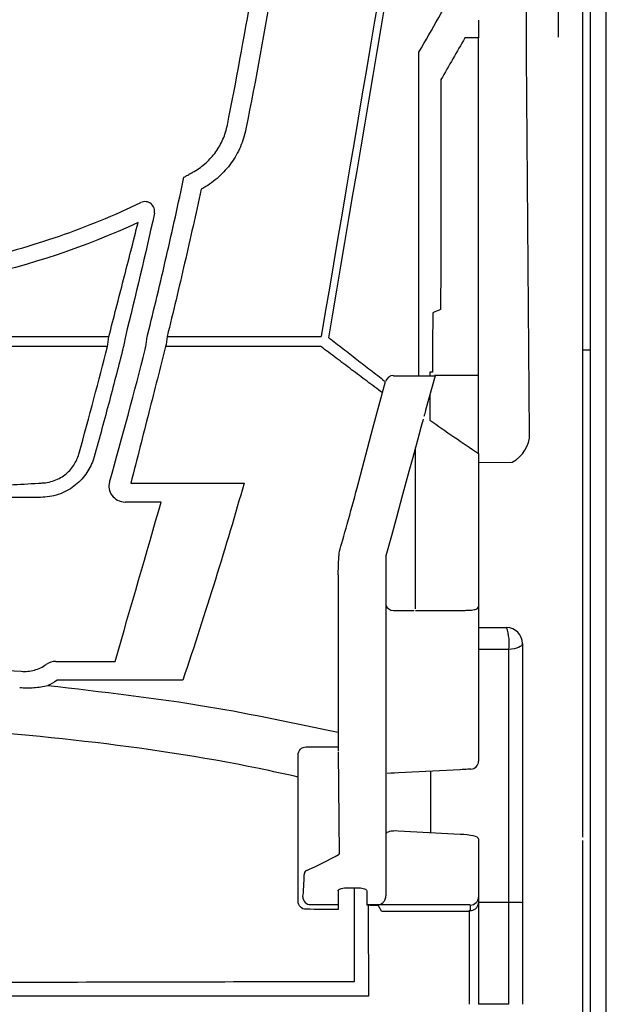
# Model space of a CAD drawing. Units: millimetres. Extents: x -3402 to 8400, y -2 to 6280.
# Drawn here: x 1168 to 1205, y 4000 to 4061 of the extents above; entities that cross this region are included whole.
import ezdxf
from ezdxf.enums import TextEntityAlignment as Align

# ---------------------------------------------------------------- set-up
doc = ezdxf.new("R2010")
doc.units = ezdxf.units.MM
doc.header["$MEASUREMENT"] = 0
doc.layers.add('2DE_OBJ_LAMEL-APP', color=130, linetype='Continuous', lineweight=25)
doc.layers.add('2DE_TXTNUM', color=11, linetype='Continuous', lineweight=9)
doc.layers.add('2DE_TXTPAR', color=41, linetype='Continuous')
doc.styles.add('CP_ATTR', font='ARIAL.TTF')
doc.styles.add('CP_ELATT', font='ARIAL.TTF')

# ---------------------------------------------------------------- blocks, each defined once
blk = doc.blocks.new('2dapa_ars26v_apa-04_f6p1x6k')
for p, q in [((-49.5, -240.122), (-49.5, 276.878)), ((49.5, 276.878), (49.5, -240.122)), ((49, 89.247), (49, -85.651)), ((47.5, -35.516), (47.5, 83.978)), ((49.5, 54.878), (49.5, -55.122)), ((45.5, -36.679), (45.5, 15.576)), ((45.7, -60.367), (45.5, -36.679)), ((49, -55.122), (49.5, -55.122)), ((37.163, -56.725), (37.176, -56.743)), ((37.176, -56.743), (37.203, -56.743)), ((37.203, -56.743), (39.776, -56.743)), ((39.776, -56.743), (39.188, -58.897)), ((39.781, -56.725), (39.776, -56.743)), ((35.882, -60.022), (36.68, -57.094)), ((39.035, -59.461), (39.006, -59.566)), ((34.895, -63.754), (35.882, -60.022)), ((42.5, -61.244), (42.5, -60.25)), ((42.5, -61.613), (42.5, -80.886)), ((42.501, -62.183), (44.612, -62.146)), ((38.141, -62.739), (37.702, -64.347)), ((33.7, -69.223), (33.748, -68.022)), ((33.748, -68.022), (33.761, -68.022)), ((36.7, -68.019), (36.7, -89.32)), ((33.7, -69.223), (33.7, -80.261)), ((37.165, -71.45), (38.459, -71.45)), ((33.7, -80.323), (33.772, -86.694)), ((41.35, -81.421), (37.481, -81.624)), ((41.342, -85.473), (37.472, -85.27)), ((42.5, -85.758), (42.5, -89.737)), ((34.2, -88.83), (35, -88.83)), ((33.7, -89.008), (33.7, -90.174)), ((35.5, -89.008), (35.5, -89.879)), ((31.989, -89.879), (33.7, -89.879)), ((35.5, -89.879), (36.2, -89.879)), ((35.5, -89.879), (35.5, -89.889)), ((41.324, -89.886), (36.2, -89.882)), ((36.416, -90.295), (36.223, -89.908)), ((42, -90.242), (42, -89.9)), ((36.416, -90.295), (41.904, -90.295)), ((41.928, -90.247), (41.904, -90.295)), ((49, -95.622), (49, -273.712))]:
    blk.add_line(p, q)
at = {"flags": 128}
for points in [[(39.006, -59.566), (38.973, -59.686), (38.891, -59.989), (38.761, -60.464), (38.589, -61.096), (38.379, -61.864), (38.141, -62.739)], [(37.702, -64.347), (37.376, -65.542), (37.042, -66.769), (36.7, -68.022)], [(45.25, -73.522), (45.234, -73.588), (45.186, -73.652), (45.109, -73.712), (45.004, -73.765), (44.875, -73.811), (44.726, -73.848), (44.562, -73.874), (44.388, -73.889)], [(42.026, -81.386), (42.013, -81.386), (41.975, -81.388), (41.913, -81.392), (41.83, -81.396), (41.727, -81.401), (41.611, -81.408), (41.483, -81.414), (41.35, -81.421)], [(37.481, -81.624), (37.234, -81.637), (36.997, -81.649), (36.78, -81.661), (36.768, -81.661)]]:
    blk.add_lwpolyline(points, dxfattribs=at)
for centre, radius, start, end in [((43.7, -60.367), 2, 297.12793, 359.99759), ((37.184, -70.946), 0.505, 196.20923, 267.84375), ((44.25, -73.522), 1, 0, 90), ((41.793, -73.461), 2.629, 350.61847, 20.90805), ((42, -80.886), 0.5, 273, 0), ((31.819, -87.952), 0.23, 110.56227, 170.57701), ((31.989, -89.379), 0.5, 180.13617, 269.9788), ((42, -89.4), 0.5, 269.99491, 359.9957)]:
    blk.add_arc(centre, radius, start, end)
for centre, major_axis, ratio, start_param, end_param in [((37.163, -57.225), (0.304, -0.397), 0.999759, 2.489437, 3.793748), ((34.5, -65.022), (0.818, 3), 0.01684, 3.595619, 5.153315), ((33.791, -65.022), (0.03, 3), 0.017454, 3.141769, 3.591201), ((-67.862, -64.451), (200.454, -3.503), 0.030233, 5.272479, 5.289048), ((37.5, -85.522), (0.8, -0.075), 0.31001, 1.634928, 3.170818), ((41.3, -85.721), (1.2, -0.038), 0.20813, 0.006651, 1.542541), ((32.748, -74.705), (12.557, 12.557), 0.57735, 4.1191, 4.259517), ((41.3, -89.9), (0.7, 0), 0.019954, 0, 1.53589)]:
    blk.add_ellipse(centre, major_axis=major_axis, ratio=ratio, start_param=start_param, end_param=end_param)
for points, knots in [([(33.241, 34.586), (33.604, 28.238), (33.765, 21.886), (33.705, 12.353), (33.634, 9.173), (33.392, 2.822), (33.221, -0.35), (32.778, -6.687), (32.506, -9.852), (31.861, -16.175), (31.489, -19.333), (30.222, -28.778), (29.178, -35.042), (27.936, -41.276)], [0, 0, 0, 0, 0.25, 0.25, 0.375, 0.375, 0.5, 0.5, 0.625, 0.625, 0.75, 0.75, 1, 1, 1, 1]), ([(42.5, -34.459), (42.5, -34.459), (42.5, -34.485), (42.5, -34.588), (42.5, -34.664), (42.5, -34.816), (42.5, -34.871), (42.5, -34.993), (42.5, -35.059), (42.5, -35.267), (42.5, -35.42), (42.5, -35.57)], [0, 0, 0, 0, 0.25, 0.25, 0.5, 0.5, 0.625, 0.625, 0.75, 0.75, 1, 1, 1, 1]), ([(42.5, -35.57), (42.443, -35.57), (42.387, -35.57), (42.33, -35.57), (42.101, -35.57), (41.872, -35.571), (41.644, -35.571)], [0, 0, 0, 0, 0.0001939193, 0.0001939193, 0.0001939193, 0.0009819557, 0.0009819557, 0.0009819557, 0.0009819557]), ([(38.767, -39.262), (38.768, -38.748), (38.769, -38.233), (38.769, -37.718), (38.77, -37.299), (38.77, -36.88), (38.771, -36.462)], [0, 0, 0, 0, 0.001559455, 0.001559455, 0.001559455, 0.002827576, 0.002827576, 0.002827576, 0.002827576]), ([(38.752, -56.725), (38.753, -55.734), (38.757, -50.076), (38.762, -44.253), (38.767, -39.422), (38.767, -39.262)], [0, 0, 0, 0, 0.170486, 0.972596, 1, 1, 1, 1]), ([(24.695, -43.935), (24.961, -43.781), (25.208, -43.601), (25.664, -43.188), (25.867, -42.96), (26.221, -42.466), (26.374, -42.197), (26.618, -41.636), (26.709, -41.345), (26.769, -41.043)], [0, 0, 0, 0, 0.25, 0.25, 0.5, 0.5, 0.75, 0.75, 1, 1, 1, 1]), ([(27.936, -41.276), (27.859, -41.661), (27.741, -42.037), (27.428, -42.754), (27.236, -43.091), (26.783, -43.723), (26.519, -44.018), (25.943, -44.538), (25.63, -44.767), (25.289, -44.963)], [0, 0, 0, 0, 0.25, 0.25, 0.5, 0.5, 0.75, 0.75, 1, 1, 1, 1]), ([(21.776, -54.188), (22.184, -52.546), (22.578, -50.901), (23.337, -47.605), (23.701, -45.953), (24.054, -44.298)], [0, 0, 0, 0, 0.5, 0.5, 1, 1, 1, 1]), ([(24.054, -44.298), (24.115, -44.264), (24.177, -44.229), (24.238, -44.195), (24.276, -44.173), (24.314, -44.152), (24.352, -44.13), (24.39, -44.109), (24.428, -44.087), (24.467, -44.065), (24.505, -44.044), (24.543, -44.022), (24.581, -44), (24.619, -43.978), (24.657, -43.957), (24.695, -43.935)], [0, 0, 0, 0, 0.0002109834, 0.0002109834, 0.0002109834, 0.0003425158, 0.0003425158, 0.0003425158, 0.0004740479, 0.0004740479, 0.0004740479, 0.0006055797, 0.0006055797, 0.0006055797, 0.000737111, 0.000737111, 0.000737111, 0.000737111]), ([(25.126, -45.057), (24.795, -46.601), (24.452, -48.141), (23.742, -51.217), (23.373, -52.752), (22.996, -54.284)], [0, 0, 0, 0, 0.5, 0.5, 1, 1, 1, 1]), ([(-21.358, -45.89), (-19.685, -46.689), (-17.978, -47.389), (-14.497, -48.595), (-12.724, -49.102), (-10.012, -49.714), (-9.103, -49.892), (-7.286, -50.196), (-6.377, -50.323), (-3.644, -50.626), (-1.818, -50.726), (1.844, -50.725), (3.68, -50.624), (6.441, -50.315), (7.359, -50.185), (9.177, -49.878), (10.078, -49.7), (12.76, -49.091), (14.52, -48.588), (17.982, -47.387), (19.685, -46.689), (21.358, -45.89)], [0, 0, 0, 0, 0.125, 0.125, 0.25, 0.25, 0.3125, 0.3125, 0.375, 0.375, 0.5, 0.5, 0.625, 0.625, 0.6875, 0.6875, 0.75, 0.75, 0.875, 0.875, 1, 1, 1, 1]), ([(22.202, -46.563), (22.226, -46.453), (22.219, -46.338), (22.144, -46.126), (22.077, -46.032), (21.903, -45.893), (21.795, -45.849), (21.573, -45.823), (21.46, -45.842), (21.358, -45.89)], [0, 0, 0, 0, 0.25, 0.25, 0.5, 0.5, 0.75, 0.75, 1, 1, 1, 1]), ([(21.185, -47.139), (17.857, -48.672), (14.418, -49.823), (9.985, -50.797), (9.091, -50.969), (7.291, -51.264), (6.381, -51.388), (3.646, -51.685), (1.827, -51.783), (-3.613, -51.784), (-7.22, -51.4), (-12.599, -50.225), (-14.363, -49.738), (-17.823, -48.579), (-19.52, -47.906), (-21.186, -47.139)], [0, 0, 0, 0, 0.25, 0.25, 0.3125, 0.3125, 0.375, 0.375, 0.5, 0.5, 0.75, 0.75, 0.875, 0.875, 1, 1, 1, 1]), ([(19.351, -54.285), (19.658, -53.095), (19.962, -51.903), (20.574, -49.521), (20.879, -48.33), (21.185, -47.139)], [0, 0, 0, 0, 0.5, 0.5, 1, 1, 1, 1]), ([(-19.351, -54.286), (-16.13, -54.287), (-12.906, -54.287), (-6.453, -54.287), (-3.221, -54.288), (6.466, -54.287), (12.913, -54.286), (19.351, -54.285)], [0, 0, 0, 0, 0.25, 0.25, 0.5, 0.5, 1, 1, 1, 1]), ([(19.262, -54.91), (12.854, -54.912), (6.436, -54.913), (-3.206, -54.913), (-6.423, -54.913), (-12.847, -54.912), (-16.056, -54.912), (-19.262, -54.911)], [0, 0, 0, 0, 0.5, 0.5, 0.75, 0.75, 1, 1, 1, 1]), ([(20.186, -55.224), (19.914, -56.296), (19.627, -57.402), (19.022, -59.676), (18.708, -60.844), (18.362, -62.037)], [0, 0, 0, 0, 0.5, 0.5, 1, 1, 1, 1]), ([(20.266, -54.91), (20.243, -55.001), (20.219, -55.092), (20.196, -55.184), (20.193, -55.197), (20.189, -55.211), (20.186, -55.224)], [0, 0, 0, 0, 0.0003793433, 0.0003793433, 0.0003793433, 0.0004353286, 0.0004353286, 0.0004353286, 0.0004353286]), ([(22.907, -54.909), (22.568, -56.236), (22.216, -57.615), (21.487, -60.477), (21.111, -61.956), (20.725, -63.478)], [0, 0, 0, 0, 0.5, 0.5, 1, 1, 1, 1]), ([(39.451, -57.936), (39.451, -57.968), (39.451, -58.495), (39.451, -59.021), (39.451, -59.515)], [0, 0, 0, 0, 0.061628, 1, 1, 1, 1]), ([(39.188, -58.897), (39.17, -58.966), (39.114, -59.168), (39.094, -59.243), (39.081, -59.292)], [0, 0, 0, 0, 0.342768, 1, 1, 1, 1]), ([(11.366, -63.68), (12.557, -63.61), (13.749, -63.541), (15.015, -63.467), (15.089, -63.463), (15.238, -63.454), (15.312, -63.449), (15.534, -63.421), (15.682, -63.389), (15.966, -63.299), (16.101, -63.243), (16.357, -63.11), (16.479, -63.031), (16.704, -62.859), (16.806, -62.766), (16.991, -62.567), (17.075, -62.46), (17.295, -62.129), (17.399, -61.896), (17.467, -61.654)], [0, 0, 0, 0, 0.5, 0.5, 0.53125, 0.53125, 0.5625, 0.5625, 0.625, 0.625, 0.6875, 0.6875, 0.75, 0.75, 0.8125, 0.8125, 0.875, 0.875, 1, 1, 1, 1]), ([(38.559, -71.35), (38.558, -70.627), (38.557, -68.151), (38.555, -64.71), (38.553, -62.185), (38.552, -61.23)], [0, 0, 0, 0, 0.203887, 0.698759, 1, 1, 1, 1]), ([(18.362, -62.037), (18.253, -62.343), (18.101, -62.64), (17.801, -63.053), (17.688, -63.187), (17.442, -63.437), (17.309, -63.554), (17.019, -63.77), (16.862, -63.87), (16.535, -64.042), (16.364, -64.116), (16.005, -64.237), (15.819, -64.283), (15.444, -64.344), (15.255, -64.36), (15.062, -64.36)], [0, 0, 0, 0, 0.25, 0.25, 0.375, 0.375, 0.5, 0.5, 0.625, 0.625, 0.75, 0.75, 0.875, 0.875, 1, 1, 1, 1]), ([(19.393, -63.397), (19.313, -63.681), (19.366, -63.984), (19.63, -64.35), (19.749, -64.457), (20.035, -64.608), (20.201, -64.653), (20.374, -64.653)], [0, 0, 0, 0, 0.5, 0.5, 0.75, 0.75, 1, 1, 1, 1]), ([(27.813, -63.478), (27.264, -65.431), (26.66, -67.446), (25.377, -71.572), (24.699, -73.679), (23.976, -75.818)], [0, 0, 0, 0, 0.5, 0.5, 1, 1, 1, 1]), ([(22.624, -64.652), (22.222, -64.652), (21.819, -64.653), (21.416, -64.653), (21.069, -64.653), (20.721, -64.653), (20.374, -64.653)], [0, 0, 0, 0, 0.001211409, 0.001211409, 0.001211409, 0.002256315, 0.002256315, 0.002256315, 0.002256315]), ([(41.342, -71.442), (41.432, -71.442), (41.52, -71.441), (41.69, -71.438), (41.773, -71.435), (41.925, -71.428), (41.995, -71.423), (42.122, -71.411), (42.178, -71.403), (42.325, -71.374), (42.393, -71.348), (42.481, -71.279), (42.5, -71.237), (42.5, -71.189)], [0, 0, 0, 0, 0.125, 0.125, 0.25, 0.25, 0.375, 0.375, 0.5, 0.5, 0.75, 0.75, 1, 1, 1, 1]), ([(44.397, -89.742), (44.397, -87.036), (44.396, -84.361), (44.393, -80.395), (44.392, -79.08), (44.39, -76.468), (44.389, -75.169), (44.388, -73.889)], [0, 0, 0, 0, 0.5, 0.5, 0.75, 0.75, 1, 1, 1, 1]), ([(45.25, -73.522), (45.25, -74.832), (45.25, -76.163), (45.25, -78.838), (45.25, -80.184), (45.25, -84.247), (45.25, -86.987), (45.25, -89.759)], [0, 0, 0, 0, 0.25, 0.25, 0.5, 0.5, 1, 1, 1, 1]), ([(-13.858, -75.257), (-11.558, -75.05), (-9.253, -74.894), (-4.631, -74.686), (-2.314, -74.634), (2.315, -74.634), (4.632, -74.686), (9.253, -74.894), (11.558, -75.05), (13.857, -75.257)], [0, 0, 0, 0, 0.25, 0.25, 0.5, 0.5, 0.75, 0.75, 1, 1, 1, 1]), ([(16.02, -74.634), (16.381, -74.634), (16.741, -74.634), (17.101, -74.634), (17.6, -74.634), (18.098, -74.634), (18.596, -74.634), (18.977, -74.634), (19.359, -74.634), (19.741, -74.634)], [0, 0, 0, 0, 0.001082485, 0.001082485, 0.001082485, 0.002579793, 0.002579793, 0.002579793, 0.003726803, 0.003726803, 0.003726803, 0.003726803]), ([(13.857, -75.257), (13.997, -75.27), (14.136, -75.27), (14.415, -75.245), (14.554, -75.219), (14.955, -75.109), (15.209, -74.986), (15.433, -74.824)], [0, 0, 0, 0, 0.25, 0.25, 0.5, 0.5, 1, 1, 1, 1]), ([(13.767, -76.268), (14.062, -76.294), (14.357, -76.298), (14.948, -76.259), (15.242, -76.216), (15.531, -76.147)], [0, 0, 0, 0, 0.5, 0.5, 1, 1, 1, 1]), ([(15.531, -76.147), (18.902, -76.532), (25.033, -77.231), (31.009, -78.504), (33.7, -79.078)], [0, 0, 0, 0, 0.549818, 1, 1, 1, 1]), ([(31.2, -81.881), (30.385, -81.701), (25.987, -80.729), (17.828, -79.535), (8.196, -78.704), (2.228, -78.629), (0, -78.601)], [0, 0, 0, 0, 0.080249, 0.433414, 0.788417, 1, 1, 1, 1]), ([(31.2, -80.495), (31.2, -80.366), (31.252, -80.237), (31.437, -80.05), (31.569, -79.994), (31.702, -79.994)], [0, 0, 0, 0, 0.5, 0.5, 1, 1, 1, 1]), ([(31.2, -89.67), (31.2, -88.12), (31.2, -86.578), (31.2, -83.515), (31.2, -81.998), (31.2, -80.495)], [0, 0, 0, 0, 0.5, 0.5, 1, 1, 1, 1]), ([(39.5, -81.518), (39.5, -81.579), (39.5, -81.804), (39.5, -82.312), (39.5, -83.057), (39.5, -83.836), (39.5, -84.549), (39.5, -85.102), (39.5, -85.294), (39.5, -85.376)], [0, 0, 0, 0, 0.061121, 0.225164, 0.388869, 0.552268, 0.715523, 0.87886, 1, 1, 1, 1]), ([(31.489, -89.38), (31.507, -89.362), (31.525, -89.228), (31.551, -88.862), (31.559, -88.712), (31.576, -88.354), (31.584, -88.148), (31.592, -87.915)], [0, 0, 0, 0, 0.5, 0.5, 0.75, 0.75, 1, 1, 1, 1]), ([(33.7, -89.008), (33.7, -88.963), (33.753, -88.918), (33.937, -88.85), (34.067, -88.83), (34.2, -88.83)], [0, 0, 0, 0, 0.5, 0.5, 1, 1, 1, 1]), ([(35, -88.83), (35.133, -88.83), (35.263, -88.85), (35.447, -88.917), (35.5, -88.963), (35.5, -89.008)], [0, 0, 0, 0, 0.5, 0.5, 1, 1, 1, 1]), ([(36.267, -89.875), (36.355, -89.859), (36.438, -89.819), (36.558, -89.703), (36.596, -89.656), (36.648, -89.557), (36.664, -89.52), (36.69, -89.431), (36.7, -89.378), (36.7, -89.32)], [0, 0, 0, 0, 0.5, 0.5, 0.75, 0.75, 0.875, 0.875, 1, 1, 1, 1]), ([(31.698, -90.171), (31.566, -90.17), (31.437, -90.116), (31.254, -89.931), (31.2, -89.802), (31.2, -89.67)], [0, 0, 0, 0, 0.5, 0.5, 1, 1, 1, 1]), ([(35.5, -89.889), (35.5, -89.891), (35.515, -89.893), (35.578, -89.897), (35.625, -89.899), (35.81, -89.904), (35.998, -89.906), (36.223, -89.908)], [0, 0, 0, 0, 0.25, 0.25, 0.5, 0.5, 1, 1, 1, 1]), ([(42, -90.242), (42.036, -90.241), (42.085, -90.236), (42.195, -90.203), (42.255, -90.174), (42.362, -90.09), (42.408, -90.035), (42.474, -89.911), (42.494, -89.842), (42.499, -89.772)], [0, 0, 0, 0, 0.25, 0.25, 0.5, 0.5, 0.75, 0.75, 1, 1, 1, 1]), ([(45.25, -89.759), (45.25, -89.757), (45.229, -89.755), (45.146, -89.751), (45.086, -89.75), (44.853, -89.745), (44.635, -89.743), (44.397, -89.742)], [0, 0, 0, 0, 0.25, 0.25, 0.5, 0.5, 1, 1, 1, 1]), ([(34.725, -94.685), (34.725, -94.596), (34.725, -94.506), (34.725, -94.417), (34.725, -94.326), (34.726, -94.235), (34.726, -94.144)], [0, 0, 0, 0, 0.0002677225, 0.0002677225, 0.0002677225, 0.0005421885, 0.0005421885, 0.0005421885, 0.0005421885]), ([(35.599, -94.077), (35.599, -94.169), (35.599, -94.261), (35.599, -94.353), (35.6, -94.775), (35.6, -95.197), (35.6, -95.619)], [0, 0, 0, 0, 0.000276656, 0.000276656, 0.000276656, 0.001545297, 0.001545297, 0.001545297, 0.001545297]), ([(0, -94.753), (5.804, -94.75), (11.603, -94.739), (20.293, -94.719), (23.186, -94.712), (28.962, -94.698), (31.846, -94.692), (34.725, -94.685)], [0, 0, 0, 0, 0.5, 0.5, 0.75, 0.75, 1, 1, 1, 1]), ([(35.601, -95.622), (32.649, -95.622), (29.695, -95.622), (23.776, -95.622), (20.811, -95.622), (11.9, -95.622), (5.952, -95.622), (0, -95.622)], [0, 0, 0, 0, 0.25, 0.25, 0.5, 0.5, 1, 1, 1, 1])]:
    blk.add_open_spline(points, degree=3, knots=knots)
for points, degree in [([(40.988, -5.628), (38.148, -21.842), (35.371, -38.065), (32.649, -54.283)], 3), ([(33.131, -54.355), (35.798, -38.425), (38.519, -22.489), (41.297, -6.563)], 3), ([(38.771, -36.462), (39.597, -35.02), (40.425, -33.576), (41.254, -32.129)], 3), ([(26.769, -41.043), (27.316, -38.302), (27.823, -35.553), (28.294, -32.797)], 3), ([(41.644, -35.571), (41.144, -36.443), (40.643, -37.314), (40.144, -38.185)], 3), ([(42.5, -56.725), (42.5, -49.681), (42.5, -42.629), (42.5, -35.57)], 3), ([(40.144, -38.185), (40.138, -42.991), (40.132, -47.795), (40.126, -52.596)], 3), ([(25.289, -44.963), (25.235, -44.995), (25.181, -45.026), (25.126, -45.057)], 3), ([(22.202, -46.563), (21.63, -49.145), (21.023, -51.72), (20.382, -54.285)], 3), ([(39.628, -52.791), (39.627, -54.03), (39.625, -55.268), (39.624, -56.506)], 3), ([(40.126, -52.596), (39.96, -52.661), (39.794, -52.726), (39.628, -52.791)], 3), ([(19.262, -54.91), (19.289, -54.74), (19.32, -54.518), (19.351, -54.285)], 3), ([(20.382, -54.285), (20.372, -54.344), (20.361, -54.403), (20.351, -54.46)], 3), ([(21.665, -54.91), (21.691, -54.74), (21.722, -54.517), (21.752, -54.285)], 3), ([(21.752, -54.285), (21.76, -54.252), (21.768, -54.22), (21.776, -54.188)], 3), ([(22.996, -54.284), (22.966, -54.518), (22.935, -54.739), (22.907, -54.909)], 3), ([(22.996, -54.284), (26.216, -54.284), (29.434, -54.284), (32.649, -54.283)], 3), ([(20.351, -54.46), (20.32, -54.628), (20.291, -54.785), (20.266, -54.91)], 3), ([(33.131, -54.355), (36.62, -57.07)], 1), ([(17.467, -61.654), (18.129, -59.283), (18.725, -57.034), (19.262, -54.91)], 3), ([(19.393, -63.397), (20.226, -60.465), (20.966, -57.682), (21.618, -55.1)], 3), ([(21.618, -55.1), (21.634, -55.037), (21.649, -54.973), (21.665, -54.91)], 3), ([(32.62, -54.907), (29.385, -54.908), (26.147, -54.909), (22.907, -54.909)], 3), ([(36.485, -57.81), (32.62, -54.907)], 1), ([(39.624, -56.506), (39.566, -56.507), (39.508, -56.508), (39.45, -56.51)], 3), ([(39.45, -56.51), (39.45, -56.582), (39.45, -56.654), (39.45, -56.725)], 3), ([(42.5, -56.725), (39.733, -56.725)], 1), ([(42.5, -61.613), (42.5, -59.984), (42.5, -58.355), (42.5, -56.725)], 3), ([(39.451, -59.515), (40.45, -60.22), (41.466, -60.92), (42.5, -61.613)], 3), ([(20.725, -63.478), (23.09, -63.478), (25.453, -63.478), (27.813, -63.478)], 3), ([(15.062, -64.36), (5.028, -64.36), (-5.028, -64.36), (-15.063, -64.36)], 3), ([(19.741, -74.634), (20.739, -71.177), (21.706, -67.832), (22.624, -64.652)], 3), ([(42.5, -72.522), (43.083, -72.522), (43.667, -72.522), (44.25, -72.522)], 3), ([(44.388, -73.889), (43.759, -73.889), (43.129, -73.889), (42.5, -73.889)], 3), ([(16.02, -74.634), (15.809, -74.634), (15.602, -74.702), (15.433, -74.824)], 3), ([(16.106, -75.818), (15.925, -75.946), (15.732, -76.056), (15.531, -76.147)], 3), ([(23.976, -75.818), (21.355, -75.818), (18.732, -75.818), (16.106, -75.818)], 3), ([(31.702, -79.994), (32.368, -79.994), (33.034, -79.994), (33.7, -79.994)], 3), ([(49, -85.859), (49, -89.083), (49, -92.345), (49, -95.614)], 3), ([(33.773, -86.719), (33.772, -86.711), (33.772, -86.703), (33.772, -86.694)], 3), ([(34.729, -90.64), (34.728, -88.83)], 1), ([(35.596, -89.897), (35.597, -90.545)], 1), ([(42.499, -89.772), (42.497, -91.881), (42.496, -94.001), (42.496, -96.122)], 3), ([(42.5, -89.737), (42.5, -89.749), (42.499, -89.76), (42.499, -89.772)], 3), ([(44.397, -89.742), (43.765, -89.74), (43.133, -89.739), (42.5, -89.737)], 3), ([(44.398, -96.122), (44.398, -93.976), (44.398, -91.85), (44.397, -89.742)], 3), ([(45.25, -89.759), (45.25, -91.862), (45.25, -93.982), (45.25, -96.122)], 3), ([(33.7, -90.174), (33.033, -90.173), (32.365, -90.172), (31.698, -90.171)], 3), ([(34.726, -94.144), (34.728, -92.975), (34.729, -91.807), (34.729, -90.64)], 3), ([(35.597, -90.545), (35.598, -91.721), (35.598, -92.898), (35.599, -94.077)], 3), ([(41.925, -96.122), (41.925, -94.159), (41.926, -92.201), (41.928, -90.247)], 3), ([(41.928, -90.247), (41.928, -90.245), (41.953, -90.244), (42, -90.242)], 3), ([(35.6, -95.619), (35.6, -95.621), (35.6, -95.622), (35.601, -95.622)], 3), ([(42.496, -96.122), (42.497, -96.122), (42.499, -96.122), (42.5, -96.122)], 3), ([(44.398, -96.122), (43.766, -96.122), (43.133, -96.122), (42.5, -96.122)], 3), ([(49, -95.622), (49, -95.622), (49, -95.622), (49, -95.622)], 3)]:
    blk.add_open_spline(points, degree=degree)
at = {"linetype": 'ByBlock', "style": 'CP_ATTR', "flags": 9}
for tag, p in [('NAME', (-0.092, -0.018)), ('NUMBER', (-0.092, -0.018)), ('GROUP', (-0.092, -0.018)), ('ARTICLE', (-0.092, -0.018)), ('TEMPERATURE', (-0.092, -0.018)), ('FLOW', (-0.092, -0.018)), ('CHARACTER', (-0.092, -0.018)), ('ORDER-NO', (-0.092, -0.019)), ('PRODUCER', (-0.092, -0.019)), ('CURRENT', (-0.092, -0.019)), ('PN', (-0.091, -0.018)), ('OTHER', (-0.091, -0.018)), ('DN', (-0.091, -0.019)), ('VOLTAGE', (-0.091, -0.019)), ('POWER', (-0.091, -0.019))]:
    blk.add_attdef(tag, text='', height=0.00005, dxfattribs=at).set_placement(p, align=Align.MIDDLE_LEFT)
at = {"layer": '2DE_TXTNUM', "linetype": 'ByBlock', "style": 'CP_ELATT', "width": 0.8, "flags": 8}
blk.add_attdef('TAG', text='', height=10, dxfattribs=at).set_placement((0, 261.254), align=Align.CENTER)
at = {"layer": '2DE_TXTPAR', "linetype": 'ByBlock', "style": 'CP_ATTR', "flags": 8}
blk.add_attdef('PRODUCT-TYPE', text='', height=7, dxfattribs=at).set_placement((0, 92), align=Align.CENTER)

msp = doc.modelspace()

# ---------------------------------------------------------------- block references
at = {"layer": '2DE_OBJ_LAMEL-APP'}
for p in [(1154.67, 4095.801), (1254.67, 4095.801)]:
    msp.add_blockref('2dapa_ars26v_apa-04_f6p1x6k', p, dxfattribs=at)

doc.saveas('drawing.dxf')
